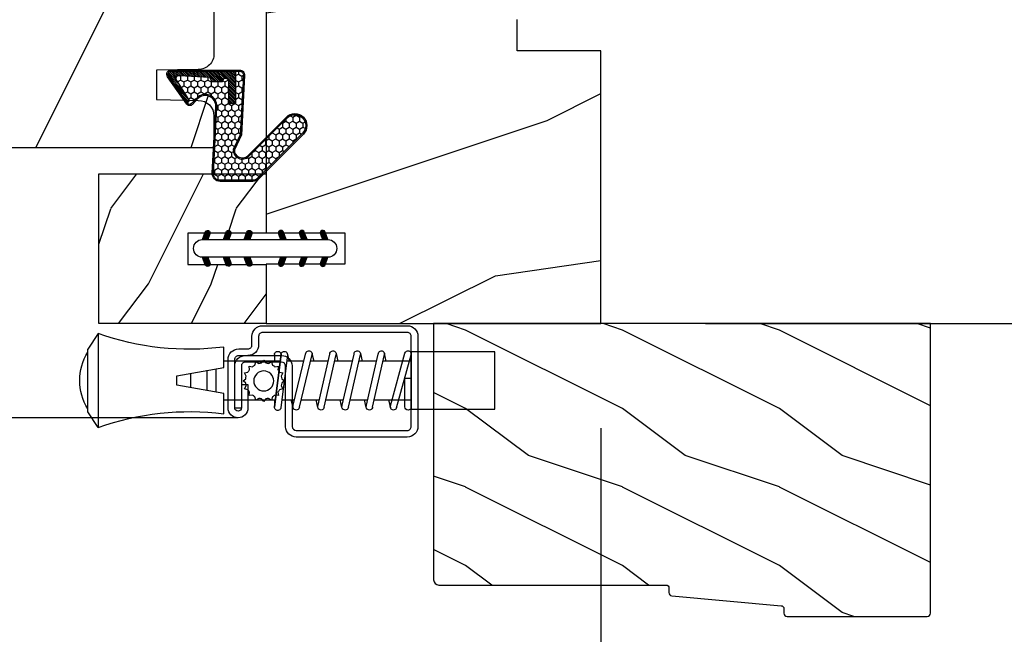
# Model space of a CAD drawing. Units: millimetres. Extents: x 986 to 28014, y 0 to 1609.
# Drawn here: x 3320 to 3415, y 328 to 387 of the extents above; entities that cross this region are included whole.
import ezdxf

# ---------------------------------------------------------------- set-up
doc = ezdxf.new("R2010")
doc.units = ezdxf.units.MM
doc.header["$MEASUREMENT"] = 0
doc.header["$PDMODE"] = 3
for name, color, linetype in [('Dimensions - Cotes', 7, 'Continuous'), ('Sash Colonial - Volet colonial', 4, 'Continuous'), ('Screen alum. - Moustiquaire alum.', 51, 'Continuous'), ('Text french - Texte Français', 7, 'Continuous'), ('Wood brickmould 908 - Moulure à brique 908', 4, 'Continuous')]:
    doc.layers.add(name, color=color, linetype=linetype)
doc.styles.add('Century-10', font='GOTHIC.TTF', dxfattribs={"height": 12.5})
doc.linetypes.add('ZIGZAG', pattern='A,0.00254,-5.08,[131,ltypeshp.shx,S=5.08,R=0,X=-5.08,Y=0],-10.16,[131,ltypeshp.shx,S=5.08,R=180,X=5.08,Y=0],-5.08', length=20.32254)
doc.dimstyles.new('1-1', dxfattribs={"dimtxt": 12.5, "dimasz": 12.5, "dimexe": 10, "dimexo": 10, "dimgap": 10, "dimtad": 0, "dimtih": 1, "dimtoh": 1, "dimdec": 1, "dimzin": 0, "dimdsep": 46, "dimtxsty": 'Century-10', "dimcen": 0, "dimadec": 1, "dimazin": 0, "dimtfac": 1, "dimtdec": 1, "dimtofl": 0, "dimtmove": 0, "dimatfit": 3, "dimfxl": 0, "dimtolj": 1, "dimtzin": 0, "dimarcsym": 0})

# ---------------------------------------------------------------- blocks, each defined once
blk = doc.blocks.new('*D91')
at = {"layer": 'Defpoints', "color": 0, "transparency": 16777216}
for p in [(3376.014859753448, 357.7890285606354), (2695.987601894741, 357.7139311253118), (3376.014859753448, 250.8736755377081)]:
    blk.add_point(p, dxfattribs=at)
at = {"layer": 'Text french - Texte Français', "color": 0, "lineweight": -2, "transparency": 16777216}
for p, q in [((2695.987601894741, 347.7139311253118), (2695.987601894741, 240.8736755377081)), ((3376.014859753448, 347.7890285606354), (3376.014859753448, 240.8736755377081)), ((2708.487601894741, 250.8736755377081), (2904.420942758442, 250.8736755377081)), ((3363.514859753448, 250.8736755377081), (3152.157176612963, 250.8736755377081))]:
    blk.add_line(p, q, dxfattribs=at)
at = {"layer": 'Text french - Texte Français', "color": 0, "transparency": 16777216}
for points in [[(2708.487601894741, 252.9570088710414), (2708.487601894741, 248.7903422043748), (2695.987601894741, 250.8736755377081)], [(3363.514859753448, 252.9570088710414), (3363.514859753448, 248.7903422043748), (3376.014859753448, 250.8736755377081)]]:
    blk.add_solid(points, dxfattribs=at)
at = {"layer": 'Text french - Texte Français', "color": 0, "transparency": 16777216, "insert": (3028.289059685702, 250.8736755377081), "char_height": 12.5, "attachment_point": 5, "style": 'Century-10'}
blk.add_mtext('\\A1;LARGEUR EXTÉRIEUR CADRE', dxfattribs=at)
blk = doc.blocks.new('XL-004')
h = blk.add_hatch()
h.set_pattern_fill('WOOD1', color=1, scale=35, angle=45, style=0, pattern_type=2)
h.set_pattern_definition([(261.8699, (-65.33385236550367, -49.64709959865064), (24.74873225717667, 123.7436877245162), [17.5, -157.5]), (251.5651, (-43.05998875812742, -42.22247839619189), (5.324580640220233e-05, -49.49748624906613), [39.13119, -39.13119]), (243.4349, (-30.68562008736279, -54.59684706695647), (-24.74878761537801, -74.24618326199274), [22.13596, -88.54377000000001])])
edge = h.paths.add_edge_path()
edge.add_line((102.4200000000001, 0), (102.4200000000003, 8))
edge.add_line((102.4200000000003, 8), (105.4200000000003, 8.000000000000128))
edge.add_line((105.4200000000003, 8.000000000000128), (105.4200000000003, 0))
edge.add_line((105.4200000000003, 0), (166.9999999999999, 0))
edge.add_line((166.9999999999999, 0), (166.9999999999999, 32))
edge.add_line((166.9999999999999, 32), (161.3, 32))
edge.add_line((161.3, 32), (161.3, 24.5))
edge.add_line((161.3, 24.5), (158.3, 24.5))
edge.add_line((158.3, 24.5), (158.3, 32))
edge.add_line((158.3, 32), (136.37, 32))
edge.add_arc((136.37, 31.00000000000001), 0.9999999999999929, 90, 180.0000000000004)
edge.add_line((135.37, 31), (135.37, 29))
edge.add_line((135.37, 29), (133.67, 29))
edge.add_arc((133.67, 28.00000000000001), 0.9999999999999929, 90, 180.0000000000004)
edge.add_line((132.67, 28), (132.67, 20.5))
edge.add_arc((121.67, 22.11842105263156), 11.11842105263158, 188.3698322502368, 351.63016774976325, ccw=False)
edge.add_line((110.67, 20.49999999999999), (110.67, 28))
edge.add_arc((109.67, 27.99999999999999), 1, 0, 89.99999999999959)
edge.add_line((109.67, 28.99999999999999), (107.97, 29))
edge.add_line((107.97, 29), (107.97, 31))
edge.add_arc((106.97, 30.99999999999999), 1, 0, 89.99999999999959)
edge.add_line((106.97, 31.99999999999999), (85, 32))
edge.add_line((85, 32), (85, 24.5))
edge.add_line((85, 24.5), (82, 24.5))
edge.add_line((82, 24.5), (82, 32))
edge.add_line((82, 32), (60.03000000000003, 32))
edge.add_arc((60.03000000000004, 31), 1.000000000000004, 90.0000000000004, 179.9999999999998)
edge.add_line((59.03000000000003, 31), (59.03000000000003, 29))
edge.add_line((59.03000000000003, 29), (57.33000000000004, 29))
edge.add_arc((57.33000000000004, 28), 1, 90, 179.9999999999996)
edge.add_line((56.33000000000004, 28.00000000000001), (56.32999999999998, 20.49999999999999))
edge.add_arc((45.33000000000001, 22.11842105263156), 11.11842105263155, 188.3698322502368, 351.63016774976325, ccw=False)
edge.add_line((34.33000000000004, 20.5), (34.33000000000004, 28))
edge.add_arc((33.33000000000004, 28), 1, 0, 89.9999999999998)
edge.add_line((33.33000000000004, 29), (31.63, 29))
edge.add_line((31.63, 29), (31.63, 31))
edge.add_arc((30.62999999999999, 31), 1.000000000000004, 0, 89.99999999999959)
edge.add_line((30.63, 32), (8.699999999999989, 32.00000000000001))
edge.add_line((8.699999999999989, 32.00000000000001), (8.699999999999989, 24.50000000000001))
edge.add_line((8.699999999999989, 24.50000000000001), (5.699999999999974, 24.50000000000001))
edge.add_line((5.699999999999974, 24.50000000000001), (5.699999999999989, 32))
edge.add_line((5.699999999999989, 32), (0, 32))
edge.add_line((0, 32), (0, 0))
edge.add_line((0, 0), (102.4200000000001, 0))
at = {"color": 4}
blk.add_lwpolyline([(136.37, 32), (158.3, 32), (158.3, 24.5), (161.3, 24.5), (161.3, 32), (166.9999999999999, 32), (167, 0), (140.9200000000002, 0), (140.9200000000002, 8), (137.9200000000002, 8)], dxfattribs=at)
blk = doc.blocks.new('WC-004')
h = blk.add_hatch()
h.set_pattern_fill('WOOD1', color=1, scale=12, style=0, pattern_type=2)
h.set_pattern_definition([(216.8699, (-32.7701547899223, -41.16933689145009), (35.99999901389342, 24.0000014791598), [6, -54]), (206.5651, (-25.5701547899223, -44.76933689145009), (-11.99998989529089, -12.00001571275657), [13.416408, -13.416408]), (198.4349, (-25.5701547899223, -50.76933689145009), (-24.00000521511554, -11.9999808386725), [7.589472000000001, -30.357864])])
h.paths.add_polyline_path([(7.164999999999964, 8.5), (-7.164999999999964, 8.5), (-7.164999999999964, -7.5), (-1.5, -7.5), (-1.5, 0), (1.5, 0), (1.5, -7.5), (7.164999999999964, -7.5)])
at = {"color": 4, "ltscale": 5}
blk.add_lwpolyline([(1.5, -7.5), (7.164999999999964, -7.5), (7.164999999999964, 8.5), (-7.164999999999964, 8.5), (-7.164999999999964, -7.5), (-1.5, -7.5), (-1.5, 0), (1.5, 0)], close=True, dxfattribs=at)
blk = doc.blocks.new('D-072')
for points in [[(-0.7077034603641437, 5.741188682878466, 1), (-0.538412126510309, 5.276064565806585), (1.648459146963432e-12, 5.472030553624684), (1.875832822406664e-12, 5.998771677138528)], [(2.407703460367657, 5.741188682878466, -1), (2.238412126513822, 5.276064565806585), (1.700000000001864, 5.472030553624684), (1.700000000001637, 5.998771677138528)], [(-0.7077034603647121, 3.741188682877898, 1), (-0.5384121265108774, 3.276064565806017), (1.080024958355352e-12, 3.472030553624116), (1.307398633798584e-12, 3.99877167713796)], [(2.407703460367088, 3.741188682877898, -1), (2.238412126513253, 3.276064565806017), (1.700000000001296, 3.472030553624116), (1.700000000001069, 3.99877167713796)], [(-0.7077034603647121, 1.741188682877898, 1), (-0.5384121265108774, 1.276064565806017), (1.080024958355352e-12, 1.472030553624116), (1.307398633798584e-12, 1.99877167713796)], [(2.407703460367088, 1.741188682877898, -1), (2.238412126513253, 1.276064565806017), (1.700000000001296, 1.472030553624116), (1.700000000001069, 1.99877167713796)], [(-0.7077034603647121, -1.74118868287804, -1), (-0.5384121265108774, -1.276064565806159), (1.080024958355352e-12, -1.472030553624258), (1.307398633798584e-12, -1.998771677138102)], [(2.407703460367088, -1.74118868287804, 1), (2.238412126513253, -1.276064565806159), (1.700000000001296, -1.472030553624258), (1.700000000001069, -1.998771677138102)], [(-0.7077034603647121, -3.74118868287804, -1), (-0.5384121265108774, -3.276064565806159), (1.080024958355352e-12, -3.472030553624258), (1.307398633798584e-12, -3.998771677138102)], [(2.407703460367088, -3.74118868287804, 1), (2.238412126513253, -3.276064565806159), (1.700000000001296, -3.472030553624258), (1.700000000001069, -3.998771677138102)], [(-0.7077034603641437, -5.741188682878608, -1), (-0.538412126510309, -5.276064565806728), (1.648459146963432e-12, -5.472030553624826), (1.875832822406664e-12, -5.99877167713867)], [(2.407703460367657, -5.741188682878608, 1), (2.238412126513822, -5.276064565806728), (1.700000000001864, -5.472030553624826), (1.700000000001637, -5.99877167713867)]]:
    blk.add_hatch(color=256).paths.add_polyline_path(points)
at = {"color": 2}
blk.add_lwpolyline([(1.700000000001751, -5.998771677138642, -1.000000000000142), (-1.762145984685048e-12, -5.998771677137803), (1.762145984685048e-12, 5.998771677137803, -0.9999999999998578), (1.700000000001751, 5.9987716771385)], format="xyb", close=True, dxfattribs=at)
for points in [[(1.762145984685048e-12, 5.9987716771385), (-0.7077034603641437, 5.741188682878466, 1.000000000000649), (-0.538412126509968, 5.276064565806713), (1.648459146963432e-12, 5.47203055362467)], [(1.700000000001523, 5.47203055362494), (2.238412126514845, 5.276064565806529, 0.9999999999986194), (2.407703460368452, 5.741188682877542), (1.700000000001751, 5.998771677137789)], [(1.193711796076968e-12, 3.998771677137235), (-0.707703460364371, 3.741188682876079, 0.9999999999996753), (-0.5384121265108774, 3.276064565805179), (1.193711796076968e-12, 3.472030553623348)], [(1.700000000000841, 3.472030553625764), (2.238412126514163, 3.276064565807182, 1.000000000000649), (2.407703460368452, 3.74118868287848), (1.700000000000841, 3.998771677139509)], [(1.193711796076968e-12, 1.998771677137235), (-0.707703460364371, 1.741188682876079, 0.9999999999996753), (-0.5384121265108774, 1.276064565805179), (1.193711796076968e-12, 1.472030553623348)], [(1.700000000000841, 1.472030553625764), (2.238412126514163, 1.276064565807182, 1.000000000000649), (2.407703460368452, 1.74118868287848), (1.700000000000841, 1.998771677139509)], [(1.193711796076968e-12, -1.998771677137377), (-0.707703460364371, -1.741188682876221, -0.9999999999996753), (-0.5384121265108774, -1.276064565805321), (1.193711796076968e-12, -1.47203055362349)], [(1.700000000000841, -1.472030553625906), (2.238412126514163, -1.276064565807324, -1.000000000000649), (2.407703460368452, -1.741188682878622), (1.700000000000841, -1.998771677139651)], [(1.193711796076968e-12, -3.998771677137377), (-0.707703460364371, -3.741188682876221, -0.9999999999996753), (-0.5384121265108774, -3.276064565805321), (1.193711796076968e-12, -3.47203055362349)], [(1.700000000000841, -3.472030553625906), (2.238412126514163, -3.276064565807324, -1.000000000000649), (2.407703460368452, -3.741188682878622), (1.700000000000841, -3.998771677139651)], [(1.762145984685048e-12, -5.998771677138642), (-0.7077034603641437, -5.741188682878608, -1.000000000000649), (-0.538412126509968, -5.276064565806855), (1.648459146963432e-12, -5.472030553624812)], [(1.700000000001523, -5.472030553625082), (2.238412126514845, -5.276064565806671, -0.9999999999986194), (2.407703460368452, -5.741188682877684), (1.700000000001751, -5.998771677137931)]]:
    blk.add_lwpolyline(points, format="xyb", dxfattribs=at)
blk = doc.blocks.new('WC-011A')
h = blk.add_hatch()
h.set_pattern_fill('WOOD1', color=1, scale=25, pattern_type=2)
h.set_pattern_definition([(216.8699, (-351.356644257782, -88.47212081500163), (74.9999979456113, 50.00000308158292), [12.5, -112.5]), (206.5651, (-336.356644257782, -95.97212081500163), (-24.99997894852269, -25.00003273490952), [27.95085, -27.95085]), (198.4349, (-336.356644257782, -108.4721208150016), (-50.00001086482403, -24.9999600805677), [15.8114, -63.24555000000001])])
edge = h.paths.add_edge_path()
edge.add_line((-48.81952871773018, 52.49997582869315), (-48.87158233484377, 48.50167522569836))
edge.add_line((-48.87158233484377, 48.50167522569836), (-51.6795904856462, 48.49930326680254))
edge.add_line((-51.6795904856462, 48.49930326680254), (-51.76786843431682, 52.49930326680254))
edge.add_arc((-53.26786843431682, 52.49930326680254), 1.5, 0, 90)
edge.add_line((-53.26786843431682, 53.99930326680254), (-57.00000000000045, 54.00000000000068))
edge.add_line((-57.00000000000045, 54.00000000000068), (-57, -6.099999999999454))
edge.add_line((-57, -6.099999999999454), (-54.5, -6.099999999999454))
edge.add_arc((-45.26130683865746, -4.701431212199227), 9.343952374859708, 188.6081716708405, 266.694978039563)
edge.add_line((-45.80000000000024, -14.02984241998638), (-45.80000000000024, 4.547473508864641e-13))
edge.add_line((-45.80000000000024, 4.547473508864641e-13), (-39.40000000000015, 4.547473508864641e-13))
edge.add_arc((-39.40000000000015, 0.5000000000004547), 0.5, 270, 360)
edge.add_line((-38.90000000000015, 0.5000000000004547), (-38.70000000000033, 2.800000000000637))
edge.add_arc((-38.20000000000033, 2.800000000000637), 0.5, 90, 180, ccw=False)
edge.add_line((-38.20000000000033, 3.300000000000637), (-36.20000000000033, 3.300000000000637))
edge.add_arc((-36.20000000000033, 2.800000000000637), 0.5, 0, 90, ccw=False)
edge.add_line((-35.70000000000033, 2.800000000000637), (-35.50000000000006, 0.5000000000004547))
edge.add_arc((-35.00000000000006, 0.5000000000004547), 0.5, 180, 270)
edge.add_line((-35.00000000000006, 4.547473508864641e-13), (0, 0))
edge.add_line((0, 0), (-9.094947017729282e-13, 54.00000000000091))
edge.add_line((-9.094947017729282e-13, 54.00000000000091), (-3.72642078713119, 54.00000000000091))
edge.add_arc((-3.726420787131169, 52.50000000000088), 1.500000000000028, 90.00000000000078, 178.9818601415005)
edge.add_line((-5.226183966546046, 52.52665343639222), (-5.297713287095462, 48.50176750297271))
edge.add_line((-5.297713287095462, 48.50176750297271), (-8.10143092726048, 48.50000051919218))
edge.add_line((-8.10143092726048, 48.50000051919218), (-8.173815886122156, 52.52665358908138))
edge.add_arc((-9.673579062823364, 52.50000000000099), 1.499999999999922, 1.018145691712532, 90.00000000000435)
edge.add_line((-9.673579062823478, 54.00000000000091), (-47.29608916375713, 54.00000000000068))
edge.add_arc((-47.31901169484411, 52.49965804080318), 1.50051705653752, 89.12469147232865, 179.9878655794465)
at = {"color": 4}
blk.add_lwpolyline([(-49.51952871773017, 52.49997582869315), (-49.57158233484375, 48.50167522569836), (-52.37959048564619, 48.49930326680254), (-52.46786843431681, 52.49930326680254, 0.414213562373095), (-53.96786843431681, 53.99930326680254), (-57.00000000000045, 54.00000000000068), (-57.00000000000045, 54.00000000000068), (-57.00000000000045, 54.00000000000068), (-57.00000000000045, 54.00000000000068), (-57.00000000000045, 54.00000000000068), (-57, -6.099999999999454), (-54.5, -6.099999999999454, 0.3545448909899656), (-45.80000000000024, -14.02984241998638), (-45.80000000000024, 4.547473508864641e-13), (-39.40000000000015, 4.547473508864641e-13, 0.414213562373095), (-38.90000000000015, 0.5000000000004547), (-38.70000000000033, 2.800000000000637, -0.414213562373095), (-38.20000000000033, 3.300000000000637), (-36.20000000000033, 3.300000000000637, -0.414213562373095), (-35.70000000000033, 2.800000000000637), (-35.50000000000006, 0.5000000000004547, 0.414213562373095), (-35.00000000000006, 4.547473508864641e-13), (0, 0), (-9.094947017729282e-13, 54.00000000000091), (-9.094947017729282e-13, 54.00000000000091), (-9.094947017729282e-13, 54.00000000000091), (-9.094947017729282e-13, 54.00000000000091), (-9.094947017729282e-13, 54.00000000000091), (-9.094947017729282e-13, 54.00000000000091), (-9.094947017729282e-13, 54.00000000000091), (-3.026420787131087, 54.00000000000091, 0.4090184068785223), (-4.526183966546, 52.52665343639222), (-4.597713287095416, 48.50176750297271), (-7.401430927260435, 48.50000051919218), (-7.473815886122111, 52.52665358908138, 0.4090183771683036), (-8.973579062823433, 54.00000000000091), (-47.99608916375712, 54.00000000000068, 0.4186329815713548)], format="xyb", close=True, dxfattribs=at)
blk = doc.blocks.new('CF-015')
at = {"linetype": 'Continuous'}
h = blk.add_hatch(dxfattribs=at)
h.set_pattern_fill('HONEY', color=30, scale=3, style=0)
h.set_pattern_definition([(0, (-351.0909048962999, -18.94181885961164), (0.5625, 0.3247595264191645), [0.375, -0.75]), (120, (-351.0909048962999, -18.94181885961164), (-0.5624999999999998, 0.3247595264191646), [0.3749999999999998, -0.7499999999999996]), (59.99999999999999, (-351.0909048962999, -18.94181885961164), (1.249000902703301e-16, 0.649519052838329), [-0.75, 0.375])])
h.paths.add_polyline_path([(-2.849294696614891, 0.03917424951276161, 0.4296339059668366), (-3.259705719549629, -0.3502912690415343), (-3.259705719549629, -0.6734012064010599), (-0.2097057195495609, -0.6734012064010599), (-0.2097057195495609, -1.373401206401063), (-2.276182785923936, -1.373401206401063, 0.5599624362211681), (-2.543511476692117, -1.809545876117262), (-2.259705719549629, -1.973401206401029), (-2.259705719549629, -2.973401206401057), (-2.675318467647344, -3.213355338393889), (-2.859093630767575, -6.085854279896395, 0.6527492902675694), (-2.371409678839882, -6.338556211635812), (-0.5399321473900045, -5.179255816555276, -0.6598314043923716), (-0.3126335988172286, -5.33549077364534, 0.6747076644260509), (-0.1518394205756977, -4.920452252296322), (-0.6872068434698235, -4.418382245947228, -0.699156743432908), (0.1301919495354014, -2.500240212490517), (6.496799268454936, -2.833899963642246, 0.429633905966836), (7.170294280450435, -2.194777061399286), (7.170294280450435, 0.941125728039296, 0.1989123673796603), (6.982842620409826, 1.39367406799871), (2.684874848439676, 5.691641839968788, 1), (1.214092743571655, 4.220859735100767), (4.901649573248676, 0.5333029054239091, -0.697025319636186), (4.225914884318627, -0.9321461699572993), (2.815868934816763, -0.2577243956856208)])
h = blk.add_hatch(dxfattribs=at)
h.set_pattern_fill('ANSI31', color=30)
h.set_pattern_definition([(45, (-376.2159048729483, -50.11873340933349), (-0.08838834764831843, 0.08838834764831845), [])])
edge = h.paths.add_edge_path()
edge.add_line((-2.675318467647344, -3.213355338393889), (-2.259705719549629, -2.973401206401057))
edge.add_line((-2.259705719549629, -2.973401206401057), (-2.259705719549629, -1.973401206401029))
edge.add_line((-2.259705719549629, -1.973401206401029), (-2.584010390623689, -1.786163817256984))
edge.add_line((-2.584010390623689, -1.786163817256984), (-2.57557069714187, -1.65424713068483))
edge.add_arc((-2.27618278592395, -1.673401206401014), 0.2999999999999513, 90.00000000000819, 176.3393510621065, ccw=False)
edge.add_line((-2.276182785923993, -1.373401206401063), (-0.2097057195495609, -1.373401206401063))
edge.add_line((-0.2097057195495609, -1.373401206401063), (-0.2097057195495609, -0.6734012064010599))
edge.add_line((-0.2097057195495609, -0.6734012064010599), (-3.259705719549629, -0.6734012064010599))
edge.add_line((-3.259705719549629, -0.6734012064010599), (-3.259705719549629, -6.873401206401049))
edge.add_arc((-2.959705719549594, -6.873401206401037), 0.3000000000000353, 180.0000000000022, 305)
edge.add_line((-2.78763278864426, -7.119146819687764), (-0.3736692540969671, -5.428871355834325))
edge.add_arc((-0.4597057195496138, -5.305998549190985), 0.1499999999999868, 304.9999999999988, 482.3332546698646)
edge.add_line((-0.5399321473900045, -5.179255816555276), (-2.371409678839882, -6.338556211635812))
edge.add_arc((-2.55970571954962, -6.105008355612617), 0.2999999999999897, 176.3393510620956, 308.8772111380795, ccw=False)
edge.add_line((-2.859093630767575, -6.085854279896374), (-2.675318467647344, -3.213355338393889))
at = {"color": 30}
for points in [[(-0.07659289177092887, -4.840215353659666, -0.476109889720522), (-0.1152619125178944, -5.382217792095652), (-2.724539380645638, -7.209253544559552, -0.606814896314582), (-3.369705719549643, -6.873401206401049), (-3.369705719549643, -0.350291269041513, -0.4296339059668355), (-2.843537741428122, 0.1490234983357723), (2.843537741428122, -0.1490234983357723), (4.254285774245886, -0.8237810774624066, 0.6872809586016149), (4.823867827318054, 0.4555211594934363), (1.136310997641203, 4.143077989170258, -0.999999999999998), (2.762656594370242, 5.769423585899311), (7.060624366340335, 1.471455813929275, -0.1989123673796605), (7.280294280450448, 0.9411257280393599), (7.280294280450448, -2.194777061399314, -0.4296339059668355), (6.491042313268167, -2.943749212465242), (0.1244349943486895, -2.610089461313528, 0.6991567434328761), (-0.6119603146649979, -4.33814534731048)], [(-0.1518394205756977, -4.920452252296322, -0.4761098897205233), (-0.1783553205164026, -5.292111067223864), (-2.78763278864426, -7.119146819687749, -0.6068148963145855), (-3.259705719549629, -6.873401206401049), (-3.259705719549629, -0.350291269041513, -0.4296339059668409), (-2.849294696614834, 0.03917424951276161), (2.815868934816763, -0.2577243956856208), (4.225914884318627, -0.9321461699572993, 0.6970253196362174), (4.901649573248619, 0.5333029054239589), (1.214092743571655, 4.220859735100781, -1), (2.684874848439676, 5.691641839968774), (6.98284262040977, 1.393674067998752, -0.198912367379659), (7.170294280450435, 0.9411257280393599), (7.170294280450435, -2.194777061399314, -0.4296339059668382), (6.496799268454879, -2.833899963642246), (0.1301919495354014, -2.500240212490517, 0.6991567434328787), (-0.6872068434698804, -4.418382245947164)], [(-2.675318467647344, -3.213355338393889), (-2.259705719549629, -2.973401206401057), (-2.259705719549629, -1.973401206401029), (-2.584010390623689, -1.786163817256984), (-2.57557069714187, -1.65424713068483, -0.395621926672469), (-2.276182785923993, -1.373401206401063), (-0.2097057195495609, -1.373401206401063), (-0.2097057195495609, -0.6734012064010599), (-3.259705719549629, -0.6734012064010599), (-3.259705719549629, -6.873401206401049, 0.6068148963145823), (-2.78763278864426, -7.119146819687764), (-0.3736692540969671, -5.428871355834325, 0.976994902937314), (-0.5399321473900045, -5.179255816555276), (-2.371409678839882, -6.338556211635812, -0.6527492902675907), (-2.859093630767575, -6.085854279896374)]]:
    blk.add_lwpolyline(points, format="xyb", close=True, dxfattribs=at)
blk = doc.blocks.new('D-064')
h = blk.add_hatch()
h.set_pattern_fill('WOOD1', color=1, scale=15, style=0, pattern_type=2)
h.set_pattern_definition([(216.8699, (-5.901588977919317, -30.14138396687261), (44.99999876736678, 30.00000184894975), [7.5, -67.5]), (206.5651, (3.098411022080683, -34.64138396687261), (-14.99998736911361, -15.00001964094571), [16.77051, -16.77051]), (198.4349, (3.098411022080683, -42.14138396687262), (-30.00000651889442, -14.99997604834062), [9.48684, -37.94733])])
edge = h.paths.add_edge_path()
edge.add_line((22.49818411396521, 25.29641878771926), (22.49818411396521, 25.72245439634079))
edge.add_arc((22.79818411396504, 25.72245439634111), 0.2999999999998302, 95.1944289076813, 180.0000000000611, ccw=False)
edge.add_line((22.77102339015258, 26.02122235828128), (33.22534483777829, 26.97161521715597))
edge.add_arc((33.19818411396573, 27.27038317909577), 0.2999999999994759, 275.1944289077072, 360.0000000001303)
edge.add_line((33.49818411396521, 27.27038317909646), (33.49818411396566, 27.69641878771844))
edge.add_arc((33.79818411396556, 27.69641878771873), 0.2999999999998977, 90.00000000003263, 180.0000000000543, ccw=False)
edge.add_line((33.79818411396539, 27.99641878771862), (47.19818411396548, 27.99641878771817))
edge.add_arc((47.19818411396514, 27.6964187877181), 0.3000000000000682, -2.1714186004828662e-11, 89.99999999993491, ccw=False)
edge.add_line((47.49818411396521, 27.69641878771799), (47.49818411396566, 0))
edge.add_line((47.49818411396566, 0), (0, 0))
edge.add_line((0, 0), (2.842170943040401e-14, 24.49641878771862))
edge.add_arc((0.5000000000000262, 24.49641878771862), 0.4999999999999978, 90.00000000000142, 180, ccw=False)
edge.add_line((0.5000000000000142, 24.99641878771862), (22.19818411396548, 24.99641878771908))
edge.add_arc((22.19818411396514, 25.29641878771915), 0.3000000000000682, 270.0000000000651, 360.0000000000217)
at = {"color": 4}
blk.add_lwpolyline([(22.49818411396521, 25.29641878771926), (22.49818411396521, 25.72245439634079, -0.3879024034933366), (22.77102339015258, 26.02122235828128), (33.22534483777829, 26.97161521715597, 0.3879024034935534), (33.49818411396521, 27.27038317909646), (33.49818411396566, 27.69641878771844, -0.4142135623732061), (33.79818411396539, 27.99641878771862), (47.19818411396548, 27.99641878771817, -0.414213562372873), (47.49818411396521, 27.69641878771799), (47.49818411396566, 0), (0, 0), (2.842170943040401e-14, 24.49641878771862, -0.4142135623730894), (0.5000000000000142, 24.99641878771862), (22.19818411396548, 24.99641878771908, 0.414213562372873)], format="xyb", close=True, dxfattribs=at)
blk = doc.blocks.new('CM-003')
at = {"color": 51}
for p, q in [((-37.92891445599599, 1.75), (-38.92891445599599, 0.25)), ((-38.92891445599599, 0.25), (-38.92891445599599, -5.75)), ((-21.07768194148742, -0.8999999999999773), (-21.07768194148742, -0.1851020250692272)), ((-21.07564799870676, -0.2204373966113167), (-20.4556466660443, -5.262505620722607)), ((-20.4556466660443, -5.262505620722607), (-21.07564799870676, -0.2204373966113167)), ((-19.84531801271977, -5.177968665385947), (-20.46380664059883, -0.1497613521187873)), ((-19.30423797728333, -0.1594011472308807), (-19.47369110869784, -0.8999999999999773)), ((-19.31147636226877, -0.2469746107728668), (-18.09978211027499, -5.27393952195871)), ((-18.69370557921867, -0.2098647050772797), (-17.48645398739331, -5.246259855978337)), ((-16.93798797728335, -0.1594011472308807), (-17.10744110869792, -0.8999999999999773)), ((-16.94522636226873, -0.2469746107728668), (-15.78726969080027, -5.275285745994722)), ((-16.32745557921869, -0.2098647050772797), (-15.17395398739331, -5.246259855978337)), ((-16.32745557921869, -0.2098647050772797), (-15.17395398739331, -5.246259855978337)), ((-14.62548797728335, -0.1594011472308807), (-14.79494110869792, -0.8999999999999773)), ((-14.63272636226873, -0.2469746107728668), (-13.4747696907972, -5.275285746008308)), ((-14.01495557921869, -0.2098647050772797), (-12.86145398739331, -5.246259855978337)), ((-12.31298797728335, -0.1594011472308807), (-12.48244110869792, -0.8999999999999773)), ((-12.32022636226873, -0.2469746107728668), (-11.16226969080027, -5.275285745994779)), ((-11.70245557921869, -0.2098647050772797), (-10.54895398739331, -5.246259855978337)), ((-10.16994110869786, -0.899999999999963), (-10.00048797728335, -0.1594011472308807)), ((-9.99712023664609, -0.3107844010224312), (-8.604800580204945, -5.352991411051249)), ((-9.400514916744392, -0.1462245432410612), (-8.011062712629162, -5.189222474053167)), ((-8.620000000000012, -0.2289774640135818), (-8.620000000000012, -2.979092848067978)), ((-8.000000000000007, -0.2289774640135818), (-8.000000000000007, -2.979092848067978)), ((-29.10000000000002, -3.400695903288181), (-29.09999999999997, -2.099304096711819)), ((-8.620000000000012, -2.979092848067978), (-8.000000000000007, -2.979092848067978)), ((-21.07768194148742, -5.227147097042035), (-21.07768194148742, -4.599999999999994)), ((-19.85944043341289, -5.340556508456473), (-19.68932104876047, -4.599999999999994)), ((-17.49319043341291, -5.340556508456473), (-17.32307104876049, -4.599999999999994)), ((-15.18069043341291, -5.340556508456473), (-15.01057104876049, -4.599999999999994)), ((-12.86819043341291, -5.340556508456473), (-12.69807104876049, -4.599999999999994)), ((-10.38557104876049, -4.599999999999994), (-10.55569043341291, -5.340556508456473)), ((-8.000000000000007, -4.599999999999994), (-8.000000000000007, -5.27102253598639)), ((-37.92891445599599, -7.25), (-38.92891445599599, -5.75))]:
    blk.add_line(p, q, dxfattribs=at)
blk.add_lwpolyline([(-30.42891445599599, -2.299999999999997), (-30.42891445599599, -3.200000000000003), (-25.92891445599599, -4), (-25.92891445599599, -5.949999999999989, 0.1202352058717313), (-37.92891445599594, -7.249999999999972), (-37.92891445599599, 1.75, 0.1202352058717317), (-25.92891445599599, 0.4500000000000028), (-25.92891445599599, -1.5)], format="xyb", close=True, dxfattribs=at)
blk.add_lwpolyline([(-8, -5.5), (-8, 0), (0, 0), (0, -5.5)], close=True, dxfattribs=at)
for points in [[(-25.92891445599599, -0.899999999999963), (-20.9920851231166, -0.899999999999963)], [(-20.3715244328455, -0.8999999999999773), (-19.15407182006243, -0.8999999999999773)], [(-18.52827635684691, -0.8999999999999773), (-16.7948428466591, -0.8999999999999773)], [(-16.1693916987216, -0.899999999999963), (-14.48234284665916, -0.8999999999999773)], [(-13.8568916987216, -0.899999999999963), (-12.1698428466591, -0.899999999999963)], [(-11.5443916987216, -0.8999999999999488), (-9.83441837638805, -0.899999999999963)], [(-10.10455369638976, -0.8999999999999773), (-8, -0.8999999999999773), (-8, -4.599999999999994), (-10.27795961766572, -4.599999999999994)], [(-9.192833893636596, -0.899999999999963), (-8.620000000000012, -0.8999999999999773)], [(-27.5, -1.77930409671184), (-27.5, -3.720695903288174)], [(-26.69999999999999, -3.862918125510404), (-26.69999999999999, -1.63708187448961)], [(-29.09999999999997, -3.436251458843742), (-29.10000000000002, -2.063748541156272)], [(-20.53711211821334, -4.600000000000001), (-25.92891445599599, -4.59999999999998)], [(-18.26222777269283, -4.599999999999994), (-19.91641035727537, -4.599999999999994)], [(-15.94277948597682, -4.599999999999994), (-17.64136602596182, -4.599999999999994)], [(-13.63027948597682, -4.599999999999994), (-15.3219689366315, -4.599999999999994)], [(-11.31777948597682, -4.599999999999994), (-13.0094689366315, -4.600000000000009)], [(-8.8127263437948, -4.599999999999994), (-10.69696893663144, -4.599999999999994)]]:
    blk.add_lwpolyline(points, dxfattribs=at)
for centre, radius, start, end in [((-20.76972701346023, -0.1851020250692272), 0.3079549280272011, 6.589738478158019, 187.4317001021638), ((-19.00259097074372, -0.2284196579250874), 0.3094421939114794, 3.437664992396978, 203.6663438401334), ((-16.63634097074374, -0.2284196579250874), 0.3094421939114794, 3.437664992408811, 202.4991404590706), ((-14.32384097074374, -0.2284196579250874), 0.3094421939114794, 3.437664992395759, 202.4991404590811), ((-12.01134097074374, -0.2284196579250874), 0.3094421939114794, 3.437664992408811, 202.4991404590751), ((-9.698840970743738, -0.2284196579250874), 0.3094421939114794, 15.40400380160251, 195.436584777947), ((-8.31000000000001, -0.2289774640135818), 0.3100000000000071, 0, 180), ((-34.57046232667722, -2.75), 5.127643134212471, 148.2107247421379, 211.7892752578621), ((-20.76768194148742, -5.227147097042035), 0.3100000000000071, 180, 16.9066218794777), ((-20.14952523787867, -5.227147097042035), 0.3081567036087504, 180, 9.18304328776652), ((-17.79259097074374, -5.271778725000758), 0.3071987390128395, 180.4030145662363, 22.19452753839208), ((-15.48009097074374, -5.271778725000758), 0.3071987390128395, 180.6541103244031, 21.03525651547528), ((-13.16759097074374, -5.271778725000758), 0.3071987390128395, 180.6541103243978, 21.03525651547747), ((-10.85509097074374, -5.271778725000758), 0.3071987390128395, 180.6541103244112, 21.03525651547528), ((-8.307954928027193, -5.27102253598639), 0.3079549280272011, 195.436584777947, 15.40400380160329)]:
    blk.add_arc(centre, radius, start, end, dxfattribs=at)
blk = doc.blocks.new('CM-008')
at = {"color": 51}
blk.add_line((2.527690750416411, 17.51700000000002), (2.527690750416411, 16.882), dxfattribs=at)
blk.add_lwpolyline([(0.3051907504164433, 16.882), (0.3051907504164433, 16.24699999999999), (2.527690750416411, 16.24699999999999, 1), (2.527690750416411, 18.15200000000001), (-2.095109249583572, 18.15199999999999, 0.4142135623730951), (-3.111109249583592, 17.13599999999999), (-3.111109249583649, 16.24699999999999, -0.4142135623730951), (-3.492109249583621, 15.86599999999999), (-4.306499999999971, 15.86599999999999, 0.4142135623730951), (-5.322500000000048, 14.84999999999999), (-5.322500000000048, 1.015999999999998, 0.4142135623730951), (-4.306499999999971, 0), (4.306499999999971, 0, 0.4142135623730951), (5.322499999999991, 1.015999999999998), (5.322499999999991, 11.63823209490572, 0.4040262258351615), (4.341957888649688, 12.65361317515713), (-1.473405957827254, 12.65392827097435, -0.4040262258351585), (-1.84110924958361, 13.03469617606863), (-1.84110924958361, 16.501, -0.4142135623730951), (-1.460109249583581, 16.882), (2.527690750416411, 16.882, 1), (2.527690750416411, 17.517), (-2.095109249583572, 17.51699999999999, 0.4142135623730951), (-2.476109249583601, 17.13599999999999), (-2.476109249583601, 13.03469617606861, 0.4040262258351577), (-1.495567138233298, 12.01931509581721), (4.319796708243643, 12.019, -0.4040262258351584), (4.6875, 11.63823209490572), (4.6875, 1.015999999999998, -0.4142135623730951), (4.306499999999971, 0.634999999999998), (-4.306499999999971, 0.634999999999998, -0.4142135623730951), (-4.687500000000057, 1.015999999999998), (-4.6875, 14.84999999999999, -0.4142135623730951), (-4.306499999999971, 15.23099999999999), (-3.492109249583621, 15.231, 0.4142135623730951), (-2.476109249583601, 16.24699999999999)], format="xyb", dxfattribs=at)
blk.add_arc((-1.460109249583581, 16.501), 1.016, 90, 180, dxfattribs=at)
blk = doc.blocks.new('CM-006')
at = {"color": 51}
blk.add_lwpolyline([(1.399663181513347, -0.4466078295636606), (1.359918430071161, -0.1165625663983008, 0.03873202468494066), (1.508616354926914, 0.1059796048365769), (1.828748076265924, 0.1955630965971835), (1.665725859740007, 0.4852755021365596, 0.03873202468492509), (1.717941627107052, 0.7477818915299821), (1.979422654049813, 0.9530553519499136), (1.717941627107052, 1.158328812369305, 0.03873202468536949), (1.665725859739496, 1.420835201765357), (1.828748076265413, 1.71054760730317), (1.508616354925834, 1.800131099064814, 0.03873202468518958), (1.359918430070138, 2.022673270300217), (1.399663181512267, 2.352718533462948), (1.069617918350048, 2.312973782020265, 0.03873202468545896), (0.8470757471135926, 2.461671706876544), (0.7574922553529859, 2.781803428215582), (0.4677798498152015, 2.618781211690688, 0.03873202468519166), (0.2052734604201873, 2.670996979057207), (-2.273736754432321e-13, 2.932478005999954), (-0.2052734604196758, 2.670996979057207, 0.0387320246853078), (-0.4677798498162247, 2.618781211690177), (-0.7574922553529859, 2.781803428215582), (-0.8470757471135926, 2.461671706876018, 0.03873202468510488), (-1.069617918348968, 2.312973782021317), (-1.39966318151329, 2.352718533463474), (-1.359918430071161, 2.022673270300217, 0.03873202468524476), (-1.508616354926858, 1.800131099063236), (-1.828748076265924, 1.71054760730317), (-1.66572585973995, 1.420835201764831, 0.03873202468511912), (-1.717941627107052, 1.158328812369831), (-1.979422654049756, 0.9530553519504252), (-1.717941627107052, 0.7477818915305221, 0.03873202468523698), (-1.665725859740519, 0.485275502135508), (-1.828748076265924, 0.1955630965971835), (-1.508616354925834, 0.1059796048365769, 0.03873202468527422), (-1.359918430070593, -0.1165625663993524), (-1.39966318151329, -0.4466078295631206), (-1.069617918350048, -0.4068630781204519, 0.03873202468502272), (-0.8470757471135926, -0.5555610029767166), (-0.7574922553529859, -0.8756927243152433), (-0.4677798498146331, -0.7126705077898237, 0.0387320246851915), (-0.2052734604201873, -0.7648862751568544), (-7.958078640513122e-13, -1.026367302099089), (0.2052734604191642, -0.7648862751563428, 0.03873202468523886), (0.4677798498141783, -0.7126705077903495), (0.7574922553529859, -0.8756927243152433), (0.8470757471135926, -0.555561002975665, 0.03873202468510744), (1.069617918349024, -0.4068630781204519)], format="xyb", close=True, dxfattribs=at)
blk.add_circle((0, 0.9530553519499989), 0.9530553519499998, dxfattribs=at)
blk = doc.blocks.new('*D118')
at = {"layer": 'Defpoints', "color": 0, "transparency": 16777216}
for p in [(3270.985017333462, 385.8136625752909), (3376.014859753448, 357.7890285606354), (3270.985017333462, 292.2138581751024)]:
    blk.add_point(p, dxfattribs=at)
at = {"layer": 'Dimensions - Cotes', "color": 0, "lineweight": -2, "transparency": 16777216}
for p, q in [((3270.985017333462, 375.8136625752909), (3270.985017333462, 282.2138581751024)), ((3376.014859753448, 347.7890285606354), (3376.014859753448, 282.2138581751024)), ((3283.485017333462, 292.2138581751024), (3288.324275708762, 292.2138581751024)), ((3363.514859753448, 292.2138581751024), (3353.634608815492, 292.2138581751024))]:
    blk.add_line(p, q, dxfattribs=at)
at = {"layer": 'Dimensions - Cotes', "color": 0, "transparency": 16777216}
for points in [[(3283.485017333462, 294.2971915084357), (3283.485017333462, 290.130524841769), (3270.985017333462, 292.2138581751024)], [(3363.514859753448, 294.2971915084357), (3363.514859753448, 290.130524841769), (3376.014859753448, 292.2138581751024)]]:
    blk.add_solid(points, dxfattribs=at)
at = {"layer": 'Dimensions - Cotes', "color": 0, "transparency": 16777216, "insert": (3320.979442262127, 292.2138581751024), "char_height": 12.5, "attachment_point": 5, "style": 'Century-10'}
blk.add_mtext('\\A1;105.0\\P [4 1/8"]', dxfattribs=at)
blk = doc.blocks.new('*D119')
at = {"layer": 'Defpoints', "color": 0, "transparency": 16777216}
for p in [(3376.01485975345, 524.7890285594997), (3376.01485975345, 357.7890285606355), (3439.116366839838, 357.7890285606355)]:
    blk.add_point(p, dxfattribs=at)
at = {"layer": 'Dimensions - Cotes', "color": 0, "lineweight": -2, "transparency": 16777216}
for p, q in [((3386.01485975345, 524.7890285594997), (3449.116366839838, 524.7890285594997)), ((3439.116366839838, 512.2890285594997), (3439.116366839838, 455.4286319244345)), ((3439.116366839838, 370.2890285606355), (3439.116366839838, 419.2321669346317)), ((3386.01485975345, 357.7890285606355), (3449.116366839838, 357.7890285606355))]:
    blk.add_line(p, q, dxfattribs=at)
at = {"layer": 'Dimensions - Cotes', "color": 0, "transparency": 16777216}
for points in [[(3437.033033506504, 512.2890285594997), (3441.199700173171, 512.2890285594997), (3439.116366839838, 524.7890285594997)], [(3437.033033506504, 370.2890285606355), (3441.199700173171, 370.2890285606355), (3439.116366839838, 357.7890285606355)]]:
    blk.add_solid(points, dxfattribs=at)
at = {"layer": 'Dimensions - Cotes', "color": 0, "transparency": 16777216, "insert": (3439.116366839837, 437.330399429532), "char_height": 12.5, "attachment_point": 5, "style": 'Century-10'}
blk.add_mtext('\\A1;167.0 [6 9/16"]', dxfattribs=at)

msp = doc.modelspace()

# ---------------------------------------------------------------- linework, layer by layer
at = {"layer": 'Screen alum. - Moustiquaire alum.', "linetype": 'ZIGZAG', "ltscale": 0.1}
msp.add_line((3341.315005919088, 348.7863378102179), (3270.216346059598, 348.7863378102188), dxfattribs=at)

# ---------------------------------------------------------------- block references
at = {"xscale": -1, "rotation": 90}
for name, p in [('XL-004', (3376.014859753448, 524.7890285594995)), ('WC-004', (3336.51485975345, 364.9540285594985))]:
    msp.add_blockref(name, p, dxfattribs=at)
for name, p, rotation in [('CF-015', (3341.791779090339, 378.6789226449428), 270), ('D-072', (3343.910852793288, 365.8390285595005), 269.9999999999999)]:
    msp.add_blockref(name, p, dxfattribs=dict(rotation=rotation))
at = {"layer": 'Sash Colonial - Volet colonial', "xscale": -1, "rotation": 270}
msp.add_blockref('WC-011A', (3285.01485975345, 431.6136625752852), dxfattribs=at)
at = {"layer": 'Screen alum. - Moustiquaire alum.', "xscale": -1}
for name, p, rotation in [('CM-003', (3365.879505919089, 349.6071598525709), 180), ('CM-008', (3358.514505919089, 352.2665285606349), 90), ('CM-006', (3342.820407700037, 352.3132516944993), 270)]:
    msp.add_blockref(name, p, dxfattribs=dict(at, rotation=rotation))
at = {"layer": 'Wood brickmould 908 - Moulure à brique 908', "xscale": -1, "rotation": 180}
msp.add_blockref('D-064', (3360.014859753448, 357.789028560635), dxfattribs=at)

# ---------------------------------------------------------------- dimensions: what is measured, and where the dimension line sits
at = {"layer": 'Dimensions - Cotes'}
dim = msp.add_linear_dim(base=(3439.116366839838, 357.7890285606355), p1=(3376.014859753448, 524.7890285594995), p2=(3376.014859753448, 357.7890285606354), angle=90, dimstyle='1-1', dxfattribs=at)
dim.commit()
dim.dimension.update_dxf_attribs({"geometry": '*D119', "text_midpoint": (3439.116366839837, 437.330399429532), "dimtype": 160})
dim = msp.add_linear_dim(base=(3270.985017333462, 292.2138581751024), p1=(3376.014859753448, 357.7890285606354), p2=(3270.985017333462, 385.8136625752909), angle=180, text='<>\\P[]', dimstyle='1-1', override={"dimgap": 2}, dxfattribs=at)
dim.commit()
dim.dimension.update_dxf_attribs({"geometry": '*D118', "text_midpoint": (3320.979442262127, 292.2138581751024), "dimtype": 160})
at = {"layer": 'Text french - Texte Français'}
dim = msp.add_linear_dim(base=(3376.014859753448, 250.8736755377081), p1=(2695.987601894741, 357.7139311253118), p2=(3376.014859753448, 357.7890285606354), text='LARGEUR EXTÉRIEUR CADRE', dimstyle='1-1', dxfattribs=at)
dim.commit()
dim.dimension.update_dxf_attribs({"geometry": '*D91', "text_midpoint": (3028.289059685702, 250.8736755377081), "dimtype": 160})

doc.saveas('drawing.dxf')
